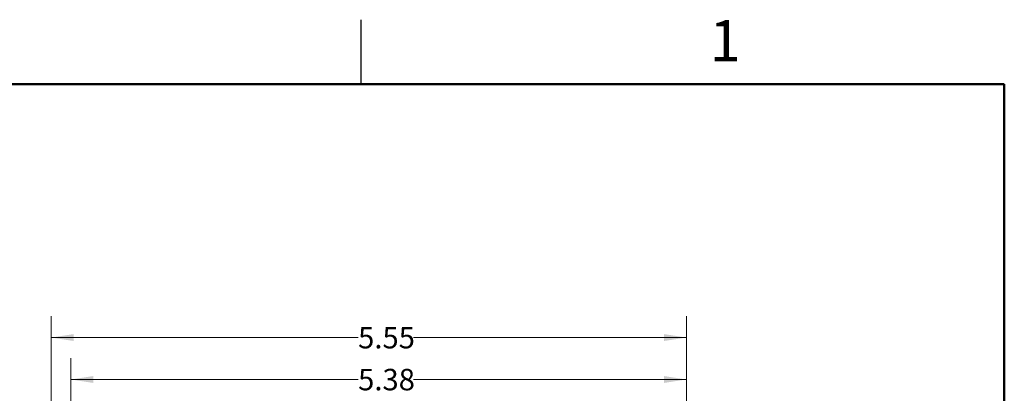
# Model space of a CAD drawing. Units: inches. Extents: x 0.1 to 16.9, y 0.1 to 10.9.
# Drawn here: x 10.8 to 16.5, y 8.7 to 10.9 of the extents above; entities that cross this region are included whole.
import ezdxf

# ---------------------------------------------------------------- set-up
doc = ezdxf.new("R2010")
doc.units = ezdxf.units.IN
doc.header["$MEASUREMENT"] = 0
doc.styles.add('SLDTEXTSTYLE0', font='TXT', dxfattribs={"width": 0.75})
doc.dimstyles.new('SLDDIMSTYLE1', dxfattribs={"dimtxt": 0.125, "dimasz": 0.13, "dimexe": 0, "dimexo": 0.0625, "dimgap": 0.03125, "dimtad": 0, "dimtih": 1, "dimtoh": 1, "dimlfac": 1.5, "dimrnd": 1e-09, "dimzin": 12, "dimdsep": 46, "dimtxsty": 'SLDTEXTSTYLE0', "dimsah": 1, "dimcen": 0.09, "dimadec": 0, "dimazin": 3, "dimtfac": 1, "dimtofl": 0, "dimtmove": 0, "dimatfit": 3, "dimfxl": 0, "dimfrac": 2, "dimtolj": 1, "dimtzin": 12, "dimarcsym": 0})

# ---------------------------------------------------------------- blocks, each defined once
blk = doc.blocks.new('_D_2')
at = {"color": 7, "linetype": 'Continuous', "lineweight": 18}
for p, q in [((11.0586, 6.4753), (11.0586, 8.9061)), ((14.6465, 8.3284), (14.6465, 8.9061)), ((11.0586, 8.7811), (12.7327, 8.7811)), ((14.6465, 8.7811), (13.0559, 8.7811))]:
    blk.add_line(p, q, dxfattribs=at)
for points in [[(11.0586, 8.7811), (11.1886, 8.7611), (11.1886, 8.8011)], [(14.6465, 8.7811), (14.5165, 8.8011), (14.5165, 8.7611)]]:
    blk.add_solid(points, dxfattribs=at)
at = {"color": 7, "linetype": 'Continuous', "lineweight": 18, "insert": (12.7327, 8.843), "char_height": 0.125, "attachment_point": 1, "style": 'SLDTEXTSTYLE0'}
blk.add_mtext('5.38', dxfattribs=at)
blk = doc.blocks.new('_D_3')
at = {"color": 7, "linetype": 'Continuous', "lineweight": 18}
for p, q in [((10.9438, 5.6793), (10.9438, 9.1502)), ((14.6465, 8.3284), (14.6465, 9.1502)), ((10.9438, 9.0252), (12.7327, 9.0252)), ((14.6465, 9.0252), (13.0559, 9.0252))]:
    blk.add_line(p, q, dxfattribs=at)
for points in [[(10.9438, 9.0252), (11.0738, 9.0052), (11.0738, 9.0452)], [(14.6465, 9.0252), (14.5165, 9.0452), (14.5165, 9.0052)]]:
    blk.add_solid(points, dxfattribs=at)
at = {"color": 7, "linetype": 'Continuous', "lineweight": 18, "insert": (12.7327, 9.0871), "char_height": 0.125, "attachment_point": 1, "style": 'SLDTEXTSTYLE0'}
blk.add_mtext('5.55', dxfattribs=at)

msp = doc.modelspace()

# ---------------------------------------------------------------- linework, layer by layer
at = {"color": 7, "linetype": 'Continuous', "lineweight": 25}
msp.add_line((12.75, 10.5), (12.75, 10.875), dxfattribs=at)
at = {"color": 7, "linetype": 'Continuous', "lineweight": 50}
for p, q in [((0.5, 10.5), (16.5, 10.5)), ((16.5, 10.5), (16.5, 0.5))]:
    msp.add_line(p, q, dxfattribs=at)

# ---------------------------------------------------------------- texts
at = {"color": 7, "linetype": 'Continuous', "lineweight": 0, "insert": (14.87258, 10.87259), "char_height": 0.24, "attachment_point": 2, "style": 'SLDTEXTSTYLE0'}
msp.add_mtext('1', dxfattribs=at)

# ---------------------------------------------------------------- dimensions: what is measured, and where the dimension line sits
at = {"color": 7, "linetype": 'Continuous', "lineweight": 18}
for base, p1, p2, picture, middle in [((10.94378, 9.02522), (14.64654, 8.27836), (10.94378, 5.62926), '_D_3', (12.89428, 9.02522)), ((14.64654, 8.78112), (11.05861, 6.42534), (14.64654, 8.27836), '_D_2', (12.89428, 8.78112))]:
    dim = msp.add_linear_dim(base=base, p1=p1, p2=p2, dimstyle='SLDDIMSTYLE1', dxfattribs=at)
    dim.commit()
    dim.dimension.update_dxf_attribs({"geometry": picture, "text_midpoint": middle, "dimtype": 160})

doc.saveas('drawing.dxf')
